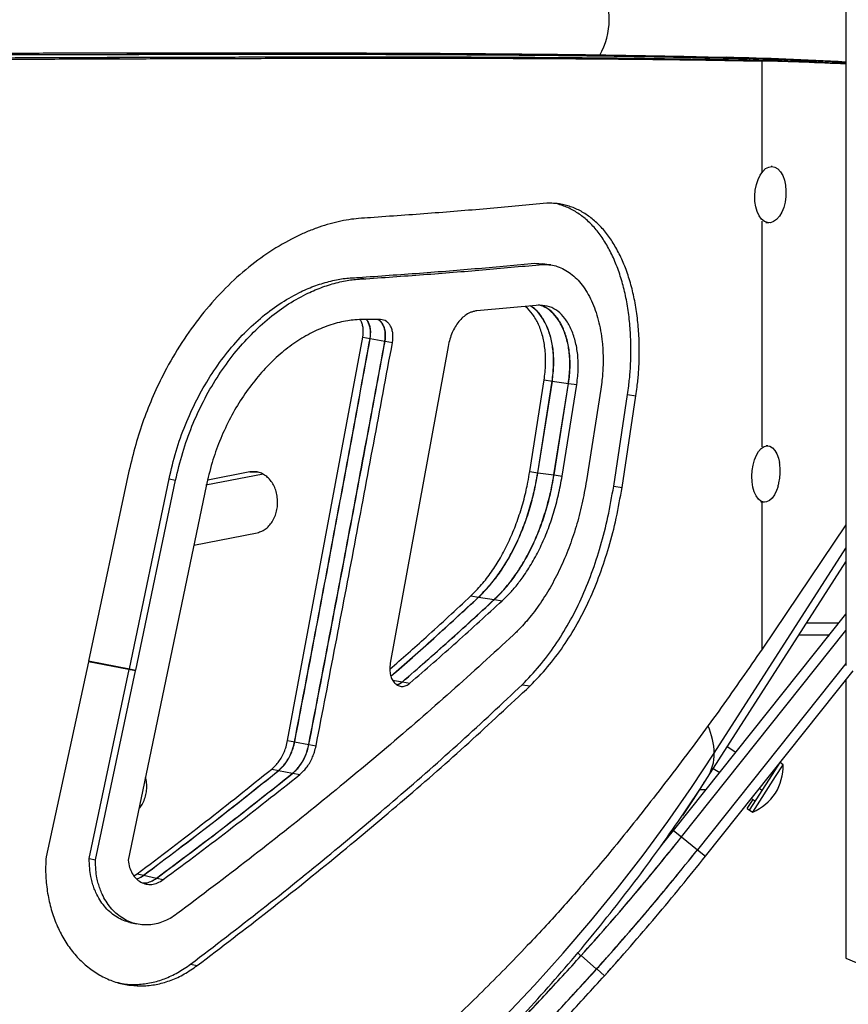
# Model space of a CAD drawing. Extents: x 1764 to 2220, y 2240 to 2634.
# Drawn here: x 2124 to 2134, y 2402 to 2414 of the extents above; entities that cross this region are included whole.
import ezdxf

# ---------------------------------------------------------------- set-up
doc = ezdxf.new("R2010")
doc.units = 0
doc.header["$LTSCALE"] = 0.125
doc.header["$MEASUREMENT"] = 0
doc.layers.add('CONTOUR', color=7, linetype='CONTINUOUS')

msp = doc.modelspace()

# ---------------------------------------------------------------- linework, layer by layer
at = {"layer": 'CONTOUR'}
for p, q in [((2134.09, 2422.37), (2134.09, 2406.622)), ((2132.633, 2414.037), (2132.742, 2414.025)), ((2132.742, 2414.025), (2132.742, 2414.025)), ((2132.742, 2414.025), (2132.958, 2414.002)), ((2132.958, 2414.003), (2133.067, 2413.992)), ((2133.067, 2412.638), (2133.067, 2413.992)), ((2134.084, 2413.978), (2134.09, 2413.978)), ((2134.084, 2413.978), (2134.09, 2413.978)), ((2133.192, 2412.706), (2133.18, 2412.707)), ((2133.067, 2409.291), (2133.067, 2412.04)), ((2133.115, 2412.022), (2133.146, 2412.02)), ((2130.296, 2411.528), (2130.393, 2411.513)), ((2130.296, 2411.528), (2130.392, 2411.52)), ((2128.148, 2411.354), (2128.237, 2411.338)), ((2130.359, 2411.017), (2129.588, 2410.947)), ((2128.416, 2410.842), (2128.216, 2410.842)), ((2127.282, 2405.711), (2128.2, 2410.625)), ((2128.2, 2410.625), (2128.29, 2410.609)), ((2128.288, 2410.609), (2128.469, 2410.577)), ((2128.471, 2410.578), (2128.561, 2410.562)), ((2129.238, 2410.514), (2128.533, 2406.65)), ((2130.235, 2408.988), (2130.411, 2410.104)), ((2130.331, 2408.974), (2130.508, 2410.089)), ((2130.333, 2408.974), (2130.51, 2410.09)), ((2130.411, 2410.104), (2130.51, 2410.09)), ((2130.508, 2410.089), (2130.706, 2410.062)), ((2130.528, 2408.946), (2130.706, 2410.062)), ((2130.531, 2408.946), (2130.709, 2410.062)), ((2130.629, 2408.932), (2130.808, 2410.048)), ((2130.709, 2410.062), (2130.808, 2410.048)), ((2131.101, 2409.993), (2130.926, 2408.877)), ((2131.258, 2408.808), (2131.427, 2409.925)), ((2131.36, 2408.794), (2131.529, 2409.912)), ((2131.427, 2409.925), (2131.529, 2409.912)), ((2133.137, 2409.301), (2133.118, 2409.303)), ((2125.347, 2408.991), (2124.854, 2406.678)), ((2126.82, 2408.983), (2126.307, 2408.884)), ((2126.82, 2408.983), (2126.917, 2408.983)), ((2130.235, 2408.988), (2130.333, 2408.974)), ((2130.331, 2408.974), (2130.528, 2408.946)), ((2125.353, 2406.584), (2125.836, 2408.899)), ((2125.431, 2406.566), (2125.915, 2408.882)), ((2125.836, 2408.899), (2125.915, 2408.882)), ((2126.982, 2408.956), (2126.283, 2408.823)), ((2130.531, 2408.946), (2130.629, 2408.932)), ((2126.288, 2408.81), (2125.339, 2404.25)), ((2131.258, 2408.808), (2131.36, 2408.794)), ((2133.053, 2408.618), (2133.093, 2408.615)), ((2133.067, 2406.823), (2133.067, 2408.617)), ((2134.09, 2408.34), (2133.067, 2406.823)), ((2126.139, 2408.092), (2126.91, 2408.242)), ((2132.484, 2405.553), (2134.09, 2408.055)), ((2132.402, 2405.259), (2134.09, 2407.888)), ((2129.516, 2407.471), (2129.611, 2407.456)), ((2129.609, 2407.456), (2129.8, 2407.427)), ((2129.803, 2407.427), (2129.898, 2407.413)), ((2131.988, 2404.611), (2134.09, 2407.251)), ((2132.086, 2404.533), (2134.09, 2407.051)), ((2133.611, 2407.142), (2134.003, 2407.142)), ((2133.517, 2406.996), (2133.886, 2406.996)), ((2133.884, 2406.996), (2133.871, 2406.977)), ((2124.852, 2406.668), (2124.336, 2404.292)), ((2125.429, 2406.557), (2124.852, 2406.668)), ((2124.854, 2406.681), (2125.353, 2406.584)), ((2124.854, 2406.678), (2125.431, 2406.566)), ((2124.863, 2404.271), (2125.351, 2406.574)), ((2125.353, 2406.584), (2125.431, 2406.566)), ((2134.09, 2406.649), (2132.281, 2404.378)), ((2124.939, 2404.253), (2125.429, 2406.557)), ((2132.379, 2404.3), (2134.178, 2406.56)), ((2134.09, 2406.448), (2134.09, 2403.058)), ((2128.562, 2406.444), (2128.681, 2406.424)), ((2128.683, 2406.425), (2128.774, 2406.409)), ((2130.143, 2406.389), (2130.24, 2406.375)), ((2127.282, 2405.711), (2127.369, 2405.694)), ((2127.367, 2405.694), (2127.54, 2405.661)), ((2127.542, 2405.662), (2127.629, 2405.645)), ((2132.746, 2405.564), (2132.641, 2405.632)), ((2132.472, 2405.369), (2132.551, 2405.318)), ((2133.193, 2405.294), (2133.287, 2405.44)), ((2133.233, 2405.269), (2133.326, 2405.414)), ((2133.326, 2405.414), (2133.287, 2405.44)), ((2127.088, 2405.361), (2127.174, 2405.344)), ((2127.172, 2405.344), (2127.343, 2405.311)), ((2127.346, 2405.311), (2127.431, 2405.294)), ((2132.23, 2404.992), (2132.402, 2405.259)), ((2132.915, 2404.861), (2133.193, 2405.294)), ((2132.954, 2404.836), (2133.233, 2405.269)), ((2133.205, 2405.337), (2133.216, 2405.33)), ((2132.307, 2405.112), (2132.386, 2405.112)), ((2133.035, 2405.124), (2133.069, 2405.102)), ((2132.103, 2404.794), (2132.23, 2404.992)), ((2132.887, 2404.879), (2132.958, 2404.989)), ((2132.938, 2405.002), (2132.986, 2404.971)), ((2132.096, 2404.799), (2132.103, 2404.794)), ((2132.887, 2404.879), (2132.915, 2404.861)), ((2132.915, 2404.861), (2132.954, 2404.836)), ((2131.831, 2404.421), (2131.988, 2404.611)), ((2131.988, 2404.611), (2132.086, 2404.533)), ((2132.086, 2404.533), (2132.281, 2404.378)), ((2132.281, 2404.378), (2132.379, 2404.3)), ((2124.863, 2404.271), (2124.939, 2404.253)), ((2125.408, 2404.061), (2125.448, 2404.085)), ((2125.448, 2404.085), (2125.527, 2404.067)), ((2125.525, 2404.067), (2125.683, 2404.031)), ((2125.686, 2404.032), (2125.765, 2404.014)), ((2130.819, 2403.119), (2130.858, 2403.083)), ((2130.862, 2403.088), (2131.048, 2402.92)), ((2126.099, 2402.983), (2126.18, 2402.966)), ((2134.09, 2403.058), (2134.215, 2403.004)), ((2131.053, 2402.925), (2131.146, 2402.842))]:
    msp.add_line(p, q, dxfattribs=at)
at = {"layer": 'CONTOUR', "flags": 128}
for points in [[(2133.261, 2412.677), (2133.292, 2412.642), (2133.319, 2412.596), (2133.339, 2412.541), (2133.353, 2412.478), (2133.359, 2412.411), (2133.357, 2412.341), (2133.348, 2412.273), (2133.331, 2412.208), (2133.308, 2412.15), (2133.279, 2412.1), (2133.245, 2412.061), (2133.208, 2412.034), (2133.17, 2412.021), (2133.132, 2412.022), (2133.095, 2412.036), (2133.061, 2412.065), (2133.032, 2412.105), (2133.008, 2412.156), (2132.991, 2412.215), (2132.981, 2412.281), (2132.979, 2412.349), (2132.985, 2412.419), (2132.998, 2412.486), (2133.018, 2412.548), (2133.045, 2412.602), (2133.076, 2412.647), (2133.111, 2412.68), (2133.149, 2412.7), (2133.187, 2412.706), (2133.225, 2412.698), (2133.261, 2412.677)], [(2130.49, 2411.506), (2130.441, 2411.513), (2130.392, 2411.52)], [(2132.957, 2409.067), (2132.974, 2409.13), (2132.998, 2409.187), (2133.025, 2409.233), (2133.057, 2409.269), (2133.091, 2409.292), (2133.126, 2409.301), (2133.16, 2409.297), (2133.193, 2409.278), (2133.222, 2409.246), (2133.247, 2409.203), (2133.267, 2409.149), (2133.279, 2409.097)], [(2133.262, 2408.807), (2133.244, 2408.757), (2133.219, 2408.705), (2133.189, 2408.664), (2133.156, 2408.634), (2133.121, 2408.618), (2133.087, 2408.616), (2133.053, 2408.628), (2133.022, 2408.653), (2132.994, 2408.691), (2132.972, 2408.739), (2132.955, 2408.797), (2132.945, 2408.861), (2132.942, 2408.93), (2132.946, 2408.999), (2132.957, 2409.067)], [(2123.73, 2397.639), (2124.237, 2397.929), (2124.735, 2398.227), (2125.224, 2398.532), (2125.703, 2398.845), (2126.172, 2399.164), (2126.632, 2399.491), (2127.082, 2399.825), (2127.521, 2400.166), (2127.95, 2400.513), (2128.368, 2400.867), (2128.775, 2401.227), (2129.171, 2401.593), (2129.556, 2401.965), (2129.929, 2402.343), (2130.291, 2402.727), (2130.641, 2403.116), (2130.979, 2403.51), (2131.304, 2403.909), (2131.618, 2404.313), (2131.919, 2404.722), (2132.208, 2405.136), (2132.484, 2405.553)], [(2125.359, 2403.491), (2125.398, 2403.483), (2125.436, 2403.474)]]:
    msp.add_lwpolyline(points, dxfattribs=at)
at = {"layer": 'CONTOUR'}
for centre, radius, start, end in [((2130.354, 2414.502), 0.849, 359.5517, 30.0938), ((2130.351, 2414.49), 0.852, 329.9184, 0.3796), ((2131.414, 2365.678), 48.375, 86.836, 88.556), ((2131.522, 2365.661), 48.379, 86.9583, 88.556), ((2131.521, 2365.661), 48.379, 86.9561, 88.5537), ((2131.739, 2365.619), 48.399, 87.216, 88.5562), ((2131.847, 2365.603), 48.404, 87.3445, 88.5562), ((2131.633, 2405.535), 0.851, 1.2318, 24.3119), ((2131.948, 2405.544), 0.536, 327.8567, 1.01), ((2132.626, 2405.416), 0.7, 330.021, 359.8894), ((2132.662, 2405.472), 0.7, 294.7104, 324.5789)]:
    msp.add_arc(centre, radius, start, end, dxfattribs=at)
for points, knots in [([(2106.093, 2414.121), (2106.227, 2414.119), (2106.484, 2414.117), (2106.854, 2414.113), (2107.192, 2414.111), (2107.499, 2414.109), (2107.773, 2414.107), (2108.035, 2414.106), (2108.308, 2414.104), (2108.718, 2414.101), (2109.263, 2414.098), (2109.928, 2414.094), (2110.765, 2414.09), (2111.764, 2414.086), (2112.921, 2414.082), (2114.058, 2414.08), (2115.173, 2414.078), (2116.265, 2414.078), (2117.343, 2414.078), (2118.404, 2414.079), (2119.448, 2414.08), (2120.473, 2414.082), (2121.435, 2414.084), (2122.336, 2414.086), (2123.178, 2414.088), (2124.002, 2414.089), (2124.805, 2414.091), (2125.589, 2414.092), (2126.351, 2414.092), (2127.091, 2414.092), (2127.836, 2414.091), (2128.586, 2414.089), (2129.335, 2414.085), (2130.057, 2414.079), (2130.751, 2414.072), (2131.413, 2414.063), (2132.046, 2414.051), (2132.437, 2414.042), (2132.633, 2414.037)], [0, 0, 0, 0, 0.012455, 0.023922, 0.034402, 0.043894, 0.0524, 0.059917, 0.068328, 0.077815, 0.098185, 0.119219, 0.140035, 0.176742, 0.213395, 0.249996, 0.285708, 0.321419, 0.35713, 0.392841, 0.428553, 0.464269, 0.499988, 0.531241, 0.562491, 0.593739, 0.624988, 0.656236, 0.687486, 0.718738, 0.749992, 0.785007, 0.820253, 0.855732, 0.891445, 0.927393, 0.963578, 1, 1, 1, 1]), ([(2106.093, 2414.098), (2106.228, 2414.097), (2106.486, 2414.094), (2106.857, 2414.091), (2107.197, 2414.088), (2107.504, 2414.086), (2107.779, 2414.085), (2108.043, 2414.083), (2108.317, 2414.081), (2108.729, 2414.079), (2109.276, 2414.075), (2109.944, 2414.071), (2110.784, 2414.067), (2111.787, 2414.064), (2112.949, 2414.06), (2114.09, 2414.058), (2115.21, 2414.057), (2116.307, 2414.056), (2117.389, 2414.057), (2118.455, 2414.058), (2119.503, 2414.06), (2120.531, 2414.062), (2121.497, 2414.064), (2122.402, 2414.066), (2123.248, 2414.069), (2124.075, 2414.071), (2124.882, 2414.073), (2125.668, 2414.074), (2126.433, 2414.075), (2127.176, 2414.076), (2127.925, 2414.075), (2128.678, 2414.074), (2129.43, 2414.07), (2130.155, 2414.065), (2130.851, 2414.059), (2131.516, 2414.05), (2132.151, 2414.039), (2132.544, 2414.03), (2132.742, 2414.025)], [0, 0, 0, 0, 0.012455, 0.023923, 0.034403, 0.043896, 0.052402, 0.05992, 0.06833, 0.077818, 0.098189, 0.119224, 0.140041, 0.176749, 0.213404, 0.250005, 0.285719, 0.321431, 0.357142, 0.392854, 0.428567, 0.464283, 0.500003, 0.531256, 0.562506, 0.593755, 0.625003, 0.656251, 0.6875, 0.718751, 0.750005, 0.785018, 0.820263, 0.855741, 0.891452, 0.927398, 0.96358, 1, 1, 1, 1]), ([(2106.093, 2414.098), (2106.228, 2414.097), (2106.486, 2414.094), (2106.857, 2414.091), (2107.197, 2414.088), (2107.504, 2414.086), (2107.779, 2414.085), (2108.043, 2414.083), (2108.317, 2414.081), (2108.729, 2414.079), (2109.276, 2414.075), (2109.943, 2414.071), (2110.784, 2414.067), (2111.786, 2414.064), (2112.948, 2414.06), (2114.09, 2414.058), (2115.209, 2414.057), (2116.306, 2414.056), (2117.388, 2414.057), (2118.454, 2414.058), (2119.502, 2414.06), (2120.531, 2414.062), (2121.497, 2414.064), (2122.401, 2414.066), (2123.247, 2414.069), (2124.074, 2414.071), (2124.881, 2414.072), (2125.668, 2414.074), (2126.433, 2414.075), (2127.176, 2414.075), (2127.925, 2414.075), (2128.677, 2414.073), (2129.43, 2414.07), (2130.155, 2414.065), (2130.851, 2414.058), (2131.516, 2414.049), (2132.151, 2414.038), (2132.544, 2414.029), (2132.742, 2414.025)], [0, 0, 0, 0, 0.012454, 0.023921, 0.034401, 0.043893, 0.052397, 0.059915, 0.068325, 0.077812, 0.098181, 0.119215, 0.140029, 0.176735, 0.213387, 0.249986, 0.285699, 0.321409, 0.357119, 0.392829, 0.428541, 0.464255, 0.499974, 0.531227, 0.562478, 0.593727, 0.624975, 0.656224, 0.687474, 0.718726, 0.74998, 0.784992, 0.820238, 0.855717, 0.891432, 0.927384, 0.963572, 1, 1, 1, 1]), ([(2106.093, 2414.053), (2106.229, 2414.051), (2106.489, 2414.048), (2106.864, 2414.045), (2107.206, 2414.043), (2107.516, 2414.041), (2107.793, 2414.039), (2108.059, 2414.038), (2108.335, 2414.036), (2108.75, 2414.033), (2109.302, 2414.03), (2109.974, 2414.026), (2110.822, 2414.023), (2111.832, 2414.019), (2113.004, 2414.016), (2114.154, 2414.014), (2115.283, 2414.013), (2116.389, 2414.013), (2117.479, 2414.015), (2118.554, 2414.016), (2119.61, 2414.019), (2120.647, 2414.022), (2121.621, 2414.025), (2122.534, 2414.028), (2123.386, 2414.031), (2124.22, 2414.034), (2125.033, 2414.037), (2125.826, 2414.039), (2126.598, 2414.041), (2127.347, 2414.042), (2128.102, 2414.043), (2128.86, 2414.043), (2129.619, 2414.041), (2130.35, 2414.037), (2131.052, 2414.032), (2131.723, 2414.024), (2132.363, 2414.015), (2132.759, 2414.007), (2132.958, 2414.003)], [0, 0, 0, 0, 0.012455, 0.023923, 0.034402, 0.043895, 0.0524, 0.059917, 0.068328, 0.077815, 0.098185, 0.11922, 0.140035, 0.176743, 0.213396, 0.249996, 0.28571, 0.321422, 0.357132, 0.392843, 0.428555, 0.46427, 0.499989, 0.531243, 0.562494, 0.593743, 0.624992, 0.65624, 0.687489, 0.71874, 0.749993, 0.78501, 0.820258, 0.855738, 0.891451, 0.927399, 0.963581, 1, 1, 1, 1]), ([(2106.093, 2414.053), (2106.229, 2414.051), (2106.489, 2414.048), (2106.864, 2414.045), (2107.206, 2414.043), (2107.516, 2414.041), (2107.793, 2414.039), (2108.059, 2414.038), (2108.335, 2414.036), (2108.75, 2414.033), (2109.302, 2414.03), (2109.975, 2414.026), (2110.822, 2414.023), (2111.833, 2414.019), (2113.004, 2414.016), (2114.155, 2414.014), (2115.283, 2414.013), (2116.389, 2414.013), (2117.48, 2414.014), (2118.554, 2414.016), (2119.611, 2414.019), (2120.648, 2414.021), (2121.622, 2414.025), (2122.534, 2414.028), (2123.387, 2414.031), (2124.22, 2414.034), (2125.034, 2414.036), (2125.827, 2414.039), (2126.598, 2414.041), (2127.347, 2414.042), (2128.102, 2414.043), (2128.861, 2414.042), (2129.619, 2414.04), (2130.35, 2414.036), (2131.052, 2414.031), (2131.722, 2414.024), (2132.363, 2414.014), (2132.759, 2414.006), (2132.958, 2414.002)], [0, 0, 0, 0, 0.012455, 0.023923, 0.034403, 0.043896, 0.052402, 0.05992, 0.06833, 0.077818, 0.098189, 0.119224, 0.140041, 0.176749, 0.213404, 0.250005, 0.28572, 0.321432, 0.357144, 0.392855, 0.428568, 0.464284, 0.500003, 0.531257, 0.562508, 0.593757, 0.625005, 0.656253, 0.687502, 0.718752, 0.750005, 0.785016, 0.820258, 0.855735, 0.891446, 0.927393, 0.963578, 1, 1, 1, 1]), ([(2106.093, 2414.03), (2106.229, 2414.028), (2106.491, 2414.026), (2106.867, 2414.022), (2107.21, 2414.02), (2107.521, 2414.018), (2107.8, 2414.016), (2108.066, 2414.015), (2108.344, 2414.013), (2108.761, 2414.011), (2109.315, 2414.007), (2109.99, 2414.004), (2110.841, 2414), (2111.856, 2413.996), (2113.032, 2413.994), (2114.187, 2413.992), (2115.32, 2413.992), (2116.43, 2413.992), (2117.525, 2413.993), (2118.604, 2413.995), (2119.665, 2413.998), (2120.706, 2414.002), (2121.684, 2414.005), (2122.6, 2414.009), (2123.456, 2414.012), (2124.293, 2414.016), (2125.11, 2414.019), (2125.906, 2414.022), (2126.68, 2414.024), (2127.433, 2414.026), (2128.191, 2414.027), (2128.952, 2414.027), (2129.714, 2414.026), (2130.448, 2414.023), (2131.153, 2414.018), (2131.826, 2414.012), (2132.469, 2414.003), (2132.867, 2413.995), (2133.067, 2413.992)], [0, 0, 0, 0, 0.012456, 0.023923, 0.034404, 0.043897, 0.052402, 0.05992, 0.06833, 0.077818, 0.098189, 0.119224, 0.140041, 0.17675, 0.213404, 0.250005, 0.28572, 0.321433, 0.357144, 0.392856, 0.428569, 0.464284, 0.500003, 0.531257, 0.562508, 0.593758, 0.625006, 0.656254, 0.687503, 0.718753, 0.750005, 0.785022, 0.820268, 0.855747, 0.891458, 0.927403, 0.963584, 1, 1, 1, 1]), ([(2131.529, 2409.912), (2131.534, 2409.947), (2131.543, 2410.011), (2131.553, 2410.101), (2131.561, 2410.186), (2131.566, 2410.272), (2131.571, 2410.408), (2131.571, 2410.588), (2131.555, 2410.807), (2131.526, 2411.018), (2131.484, 2411.219), (2131.427, 2411.407), (2131.358, 2411.581), (2131.276, 2411.739), (2131.184, 2411.878), (2131.081, 2411.997), (2130.967, 2412.095), (2130.846, 2412.172), (2130.738, 2412.217), (2130.649, 2412.241), (2130.585, 2412.253), (2130.516, 2412.258), (2130.469, 2412.258), (2130.442, 2412.258)], [0, 0, 0, 0, 0.029588, 0.053054, 0.074614, 0.099417, 0.125027, 0.187483, 0.250004, 0.3128, 0.374908, 0.437063, 0.500002, 0.562773, 0.624881, 0.687049, 0.75, 0.812506, 0.87498, 0.906592, 0.937503, 0.964477, 1, 1, 1, 1]), ([(2131.427, 2409.925), (2131.432, 2409.96), (2131.44, 2410.024), (2131.451, 2410.114), (2131.459, 2410.199), (2131.464, 2410.285), (2131.469, 2410.421), (2131.468, 2410.601), (2131.453, 2410.82), (2131.424, 2411.032), (2131.382, 2411.232), (2131.325, 2411.42), (2131.256, 2411.594), (2131.175, 2411.753), (2131.083, 2411.892), (2130.98, 2412.011), (2130.868, 2412.109), (2130.746, 2412.186), (2130.639, 2412.23), (2130.571, 2412.25), (2130.546, 2412.255), (2130.543, 2412.255)], [0, 0, 0, 0, 0.032564, 0.058392, 0.082122, 0.109424, 0.137616, 0.206368, 0.275188, 0.344301, 0.41264, 0.481011, 0.55022, 0.619216, 0.687454, 0.75573, 0.824836, 0.893427, 0.961962, 0.996633, 1, 1, 1, 1]), ([(2128.291, 2412.082), (2128.242, 2412.079), (2128.156, 2412.074), (2128.025, 2412.059), (2127.898, 2412.034), (2127.766, 2411.999), (2127.633, 2411.956), (2127.501, 2411.904), (2127.31, 2411.815), (2127.064, 2411.674), (2126.769, 2411.455), (2126.488, 2411.194), (2126.226, 2410.896), (2125.987, 2410.564), (2125.794, 2410.233), (2125.641, 2409.915), (2125.523, 2409.62), (2125.424, 2409.312), (2125.373, 2409.1), (2125.347, 2408.991)], [0, 0, 0, 0, 0.040252, 0.071439, 0.107144, 0.142894, 0.178629, 0.214297, 0.24999, 0.33358, 0.416667, 0.500036, 0.58363, 0.666558, 0.750009, 0.812496, 0.87387, 0.935397, 1, 1, 1, 1]), ([(2130.393, 2411.513), (2130.426, 2411.512), (2130.486, 2411.51), (2130.573, 2411.489), (2130.655, 2411.454), (2130.734, 2411.403), (2130.808, 2411.34), (2130.875, 2411.262), (2130.935, 2411.172), (2130.989, 2411.069), (2131.034, 2410.957), (2131.071, 2410.835), (2131.1, 2410.706), (2131.117, 2410.585), (2131.126, 2410.476), (2131.129, 2410.38), (2131.129, 2410.283), (2131.124, 2410.191), (2131.115, 2410.094), (2131.106, 2410.03), (2131.101, 2409.993)], [0, 0, 0, 0, 0.067641, 0.125195, 0.187716, 0.250489, 0.313014, 0.374959, 0.437043, 0.499982, 0.562759, 0.624961, 0.687313, 0.749981, 0.791552, 0.833205, 0.875681, 0.917169, 0.952744, 1, 1, 1, 1]), ([(2125.836, 2408.899), (2125.863, 2409.012), (2125.916, 2409.236), (2126.031, 2409.559), (2126.171, 2409.865), (2126.335, 2410.152), (2126.522, 2410.416), (2126.727, 2410.653), (2126.947, 2410.86), (2127.179, 2411.034), (2127.369, 2411.144), (2127.51, 2411.21), (2127.602, 2411.247), (2127.694, 2411.279), (2127.786, 2411.305), (2127.875, 2411.325), (2127.961, 2411.34), (2128.051, 2411.349), (2128.114, 2411.352), (2128.148, 2411.354)], [0, 0, 0, 0, 0.08466, 0.167733, 0.250383, 0.333919, 0.416889, 0.500486, 0.583825, 0.666846, 0.750369, 0.781572, 0.812734, 0.843916, 0.87545, 0.906703, 0.935373, 0.963818, 1, 1, 1, 1]), ([(2125.915, 2408.882), (2125.942, 2408.995), (2125.996, 2409.219), (2126.111, 2409.541), (2126.252, 2409.848), (2126.417, 2410.135), (2126.604, 2410.399), (2126.81, 2410.636), (2127.031, 2410.843), (2127.264, 2411.017), (2127.455, 2411.127), (2127.597, 2411.193), (2127.688, 2411.23), (2127.781, 2411.262), (2127.873, 2411.289), (2127.963, 2411.309), (2128.049, 2411.324), (2128.14, 2411.333), (2128.202, 2411.336), (2128.237, 2411.338)], [0, 0, 0, 0, 0.08448, 0.167404, 0.249939, 0.333397, 0.416329, 0.499927, 0.583304, 0.666394, 0.750013, 0.781257, 0.812461, 0.843687, 0.875267, 0.906567, 0.935278, 0.963765, 1, 1, 1, 1]), ([(2130.709, 2410.062), (2130.713, 2410.096), (2130.721, 2410.159), (2130.727, 2410.252), (2130.727, 2410.339), (2130.718, 2410.456), (2130.693, 2410.598), (2130.64, 2410.746), (2130.569, 2410.87), (2130.481, 2410.96), (2130.402, 2411.008), (2130.352, 2411.015), (2130.339, 2411.017)], [0, 0, 0, 0, 0.076663, 0.140688, 0.206257, 0.274698, 0.411472, 0.548384, 0.684936, 0.817526, 0.952352, 1, 1, 1, 1]), ([(2130.706, 2410.062), (2130.714, 2410.126), (2130.728, 2410.25), (2130.721, 2410.432), (2130.691, 2410.598), (2130.638, 2410.745), (2130.566, 2410.869), (2130.486, 2410.95), (2130.413, 2410.997), (2130.37, 2411.01), (2130.351, 2411.016)], [0, 0, 0, 0, 0.145575, 0.28288, 0.418061, 0.557547, 0.696747, 0.835913, 0.928868, 1, 1, 1, 1]), ([(2130.808, 2410.048), (2130.812, 2410.083), (2130.82, 2410.145), (2130.827, 2410.238), (2130.826, 2410.325), (2130.818, 2410.443), (2130.792, 2410.584), (2130.739, 2410.733), (2130.668, 2410.856), (2130.579, 2410.947), (2130.475, 2411.004), (2130.398, 2411.012), (2130.359, 2411.017)], [0, 0, 0, 0, 0.069893, 0.128257, 0.188027, 0.250418, 0.37513, 0.500042, 0.624719, 0.745882, 0.869183, 1, 1, 1, 1]), ([(2129.588, 2410.947), (2129.574, 2410.945), (2129.547, 2410.939), (2129.509, 2410.927), (2129.466, 2410.905), (2129.419, 2410.87), (2129.369, 2410.817), (2129.325, 2410.754), (2129.288, 2410.682), (2129.258, 2410.601), (2129.245, 2410.544), (2129.238, 2410.514)], [0, 0, 0, 0, 0.093837, 0.176909, 0.249996, 0.375828, 0.50014, 0.625182, 0.745849, 0.866755, 1, 1, 1, 1]), ([(2130.411, 2410.104), (2130.418, 2410.167), (2130.432, 2410.292), (2130.425, 2410.473), (2130.396, 2410.639), (2130.344, 2410.786), (2130.272, 2410.909), (2130.213, 2410.977), (2130.178, 2410.999), (2130.177, 2411)], [0, 0, 0, 0, 0.172949, 0.33614, 0.496668, 0.661973, 0.827123, 0.991921, 1, 1, 1, 1]), ([(2130.508, 2410.089), (2130.515, 2410.153), (2130.529, 2410.278), (2130.523, 2410.459), (2130.493, 2410.626), (2130.44, 2410.773), (2130.368, 2410.896), (2130.299, 2410.972), (2130.253, 2410.999), (2130.241, 2411.006)], [0, 0, 0, 0, 0.164497, 0.319671, 0.47236, 0.629725, 0.786528, 0.943028, 1, 1, 1, 1]), ([(2130.51, 2410.09), (2130.517, 2410.154), (2130.531, 2410.278), (2130.525, 2410.459), (2130.495, 2410.625), (2130.443, 2410.772), (2130.371, 2410.896), (2130.301, 2410.972), (2130.255, 2410.999), (2130.243, 2411.006)], [0, 0, 0, 0, 0.1641806, 0.3190868, 0.4715077, 0.6285554, 0.7855758, 0.9423951, 1, 1, 1, 1]), ([(2128.216, 2410.842), (2128.178, 2410.841), (2128.111, 2410.839), (2128.01, 2410.827), (2127.913, 2410.807), (2127.81, 2410.778), (2127.708, 2410.741), (2127.572, 2410.681), (2127.406, 2410.586), (2127.212, 2410.443), (2127.029, 2410.271), (2126.858, 2410.074), (2126.702, 2409.855), (2126.565, 2409.615), (2126.45, 2409.361), (2126.355, 2409.092), (2126.311, 2408.906), (2126.288, 2408.81)], [0, 0, 0, 0, 0.046938, 0.082976, 0.124519, 0.166746, 0.208375, 0.250006, 0.333586, 0.41667, 0.500056, 0.583819, 0.666648, 0.749761, 0.833393, 0.913967, 1, 1, 1, 1]), ([(2128.2, 2410.625), (2128.203, 2410.662), (2128.208, 2410.715), (2128.195, 2410.78), (2128.181, 2410.816), (2128.169, 2410.834), (2128.165, 2410.84)], [0, 0, 0, 0, 0.457356, 0.669514, 0.88236, 1, 1, 1, 1]), ([(2128.288, 2410.609), (2128.292, 2410.646), (2128.296, 2410.699), (2128.283, 2410.765), (2128.266, 2410.806), (2128.251, 2410.832), (2128.241, 2410.842), (2128.24, 2410.842)], [0, 0, 0, 0, 0.409064, 0.59888, 0.789488, 0.985871, 1, 1, 1, 1]), ([(2128.29, 2410.609), (2128.294, 2410.646), (2128.298, 2410.7), (2128.285, 2410.765), (2128.268, 2410.806), (2128.253, 2410.832), (2128.243, 2410.842), (2128.242, 2410.842)], [0, 0, 0, 0, 0.409104, 0.598931, 0.789486, 0.986508, 1, 1, 1, 1]), ([(2128.469, 2410.577), (2128.472, 2410.614), (2128.477, 2410.668), (2128.463, 2410.733), (2128.447, 2410.775), (2128.423, 2410.809), (2128.398, 2410.836), (2128.379, 2410.841), (2128.371, 2410.842)], [0, 0, 0, 0, 0.311889, 0.456693, 0.602275, 0.752502, 0.897983, 1, 1, 1, 1]), ([(2128.471, 2410.578), (2128.475, 2410.614), (2128.48, 2410.668), (2128.466, 2410.733), (2128.449, 2410.775), (2128.426, 2410.809), (2128.401, 2410.835), (2128.381, 2410.84), (2128.372, 2410.842)], [0, 0, 0, 0, 0.306932, 0.45214, 0.602149, 0.74682, 0.891003, 1, 1, 1, 1]), ([(2128.561, 2410.562), (2128.565, 2410.598), (2128.57, 2410.652), (2128.556, 2410.717), (2128.539, 2410.759), (2128.516, 2410.794), (2128.477, 2410.83), (2128.441, 2410.837), (2128.416, 2410.842)], [0, 0, 0, 0, 0.25496, 0.375616, 0.500332, 0.620705, 0.740775, 1, 1, 1, 1]), ([(2133.261, 2408.809), (2133.265, 2408.822), (2133.277, 2408.861), (2133.287, 2408.93), (2133.289, 2409.012), (2133.285, 2409.07), (2133.279, 2409.097), (2133.279, 2409.097)], [0, 0, 0, 0, 0.143344, 0.416284, 0.711982, 0.997562, 1, 1, 1, 1]), ([(2126.91, 2408.242), (2126.93, 2408.248), (2126.968, 2408.259), (2127.021, 2408.291), (2127.066, 2408.335), (2127.104, 2408.39), (2127.134, 2408.454), (2127.154, 2408.523), (2127.162, 2408.597), (2127.157, 2408.671), (2127.144, 2408.744), (2127.119, 2408.81), (2127.084, 2408.869), (2127.04, 2408.918), (2126.99, 2408.955), (2126.937, 2408.979), (2126.88, 2408.988), (2126.841, 2408.985), (2126.82, 2408.983)], [0, 0, 0, 0, 0.064654, 0.12613, 0.186787, 0.249073, 0.313259, 0.374924, 0.436619, 0.500889, 0.565062, 0.626601, 0.688047, 0.751951, 0.81392, 0.873935, 0.932578, 1, 1, 1, 1]), ([(2129.516, 2407.471), (2129.56, 2407.516), (2129.648, 2407.604), (2129.769, 2407.762), (2129.879, 2407.935), (2129.977, 2408.124), (2130.063, 2408.326), (2130.123, 2408.504), (2130.165, 2408.651), (2130.191, 2408.756), (2130.214, 2408.869), (2130.227, 2408.945), (2130.235, 2408.988)], [0, 0, 0, 0, 0.1263187, 0.2506909, 0.3746016, 0.4995527, 0.6246303, 0.7496425, 0.8133875, 0.8748282, 0.9279532, 1, 1, 1, 1]), ([(2129.609, 2407.456), (2129.654, 2407.501), (2129.742, 2407.589), (2129.863, 2407.746), (2129.973, 2407.919), (2130.072, 2408.108), (2130.158, 2408.31), (2130.219, 2408.489), (2130.261, 2408.635), (2130.287, 2408.741), (2130.31, 2408.854), (2130.324, 2408.93), (2130.331, 2408.974)], [0, 0, 0, 0, 0.126291, 0.250592, 0.37438, 0.499147, 0.624309, 0.74935, 0.813155, 0.874663, 0.927874, 1, 1, 1, 1]), ([(2129.611, 2407.456), (2129.656, 2407.501), (2129.744, 2407.59), (2129.865, 2407.747), (2129.976, 2407.92), (2130.074, 2408.109), (2130.161, 2408.312), (2130.221, 2408.49), (2130.263, 2408.637), (2130.289, 2408.742), (2130.312, 2408.855), (2130.326, 2408.931), (2130.333, 2408.974)], [0, 0, 0, 0, 0.126501, 0.251003, 0.37499, 0.499963, 0.625008, 0.749936, 0.813621, 0.874994, 0.928051, 1, 1, 1, 1]), ([(2129.8, 2407.427), (2129.845, 2407.471), (2129.934, 2407.56), (2130.056, 2407.717), (2130.167, 2407.89), (2130.267, 2408.079), (2130.354, 2408.282), (2130.415, 2408.461), (2130.457, 2408.607), (2130.484, 2408.713), (2130.507, 2408.826), (2130.521, 2408.902), (2130.528, 2408.946)], [0, 0, 0, 0, 0.126652, 0.251213, 0.375153, 0.499963, 0.625062, 0.749936, 0.813621, 0.874994, 0.92807, 1, 1, 1, 1]), ([(2129.803, 2407.427), (2129.824, 2407.448), (2129.861, 2407.485), (2129.913, 2407.539), (2129.961, 2407.594), (2130.008, 2407.653), (2130.079, 2407.75), (2130.169, 2407.89), (2130.269, 2408.079), (2130.356, 2408.281), (2130.429, 2408.494), (2130.489, 2408.716), (2130.517, 2408.869), (2130.531, 2408.946)], [0, 0, 0, 0, 0.058997, 0.105899, 0.149088, 0.198672, 0.249763, 0.374647, 0.499635, 0.624704, 0.748785, 0.873387, 1, 1, 1, 1]), ([(2129.898, 2407.413), (2129.919, 2407.433), (2129.957, 2407.471), (2130.01, 2407.525), (2130.057, 2407.579), (2130.104, 2407.639), (2130.176, 2407.736), (2130.266, 2407.875), (2130.366, 2408.065), (2130.454, 2408.267), (2130.527, 2408.48), (2130.587, 2408.702), (2130.615, 2408.855), (2130.629, 2408.932)], [0, 0, 0, 0, 0.059085, 0.106053, 0.149295, 0.198933, 0.250071, 0.375031, 0.500042, 0.62508, 0.749079, 0.873553, 1, 1, 1, 1]), ([(2130.926, 2408.877), (2130.909, 2408.781), (2130.875, 2408.591), (2130.802, 2408.316), (2130.713, 2408.053), (2130.607, 2407.803), (2130.485, 2407.569), (2130.371, 2407.39), (2130.273, 2407.258), (2130.201, 2407.168), (2130.122, 2407.082), (2130.067, 2407.028), (2130.036, 2406.997)], [0, 0, 0, 0, 0.12702, 0.251697, 0.375502, 0.499935, 0.625039, 0.749927, 0.813013, 0.874984, 0.928815, 1, 1, 1, 1]), ([(2130.143, 2406.389), (2130.214, 2406.464), (2130.355, 2406.611), (2130.545, 2406.865), (2130.715, 2407.138), (2130.864, 2407.432), (2130.993, 2407.747), (2131.102, 2408.082), (2131.193, 2408.437), (2131.236, 2408.683), (2131.258, 2408.808)], [0, 0, 0, 0, 0.130771, 0.257082, 0.380256, 0.50172, 0.622959, 0.745468, 0.870696, 1, 1, 1, 1]), ([(2130.24, 2406.375), (2130.312, 2406.45), (2130.453, 2406.597), (2130.644, 2406.851), (2130.814, 2407.124), (2130.964, 2407.418), (2131.093, 2407.733), (2131.203, 2408.068), (2131.294, 2408.423), (2131.338, 2408.669), (2131.36, 2408.794)], [0, 0, 0, 0, 0.130952, 0.257392, 0.380643, 0.502129, 0.623336, 0.745763, 0.870864, 1, 1, 1, 1]), ([(2128.529, 2406.577), (2128.677, 2406.708), (2129.014, 2407.005), (2129.336, 2407.304), (2129.516, 2407.471)], [0, 0, 0, 0, 0.440777, 1, 1, 1, 1]), ([(2128.541, 2406.493), (2128.716, 2406.647), (2129.08, 2406.966), (2129.428, 2407.289), (2129.609, 2407.456)], [0, 0, 0, 0, 0.480395, 1, 1, 1, 1]), ([(2128.542, 2406.492), (2128.717, 2406.646), (2129.082, 2406.966), (2129.43, 2407.289), (2129.611, 2407.456)], [0, 0, 0, 0, 0.481163, 1, 1, 1, 1]), ([(2128.533, 2406.65), (2128.531, 2406.624), (2128.526, 2406.575), (2128.534, 2406.506), (2128.555, 2406.448), (2128.589, 2406.405), (2128.631, 2406.375), (2128.679, 2406.366), (2128.728, 2406.375), (2128.759, 2406.398), (2128.774, 2406.409)], [0, 0, 0, 0, 0.136388, 0.258711, 0.376342, 0.499729, 0.624662, 0.749892, 0.874446, 1, 1, 1, 1]), ([(2128.613, 2406.391), (2128.619, 2406.392), (2128.642, 2406.396), (2128.664, 2406.412), (2128.681, 2406.424)], [0, 0, 0, 0, 0.233442, 1, 1, 1, 1]), ([(2128.614, 2406.39), (2128.622, 2406.392), (2128.646, 2406.395), (2128.668, 2406.413), (2128.683, 2406.425)], [0, 0, 0, 0, 0.314069, 1, 1, 1, 1]), ([(2127.088, 2405.361), (2127.105, 2405.376), (2127.135, 2405.403), (2127.177, 2405.454), (2127.212, 2405.51), (2127.242, 2405.571), (2127.266, 2405.638), (2127.276, 2405.685), (2127.282, 2405.711)], [0, 0, 0, 0, 0.182134, 0.331123, 0.499567, 0.668655, 0.815905, 1, 1, 1, 1]), ([(2127.172, 2405.344), (2127.189, 2405.359), (2127.219, 2405.386), (2127.261, 2405.437), (2127.296, 2405.493), (2127.326, 2405.554), (2127.35, 2405.622), (2127.361, 2405.668), (2127.367, 2405.694)], [0, 0, 0, 0, 0.181938, 0.330805, 0.499162, 0.668346, 0.815709, 1, 1, 1, 1]), ([(2127.174, 2405.344), (2127.191, 2405.359), (2127.221, 2405.387), (2127.263, 2405.438), (2127.298, 2405.494), (2127.328, 2405.555), (2127.352, 2405.622), (2127.363, 2405.668), (2127.369, 2405.694)], [0, 0, 0, 0, 0.182378, 0.331492, 0.499976, 0.66901, 0.816133, 1, 1, 1, 1]), ([(2127.343, 2405.311), (2127.36, 2405.326), (2127.391, 2405.353), (2127.433, 2405.404), (2127.468, 2405.46), (2127.499, 2405.521), (2127.523, 2405.589), (2127.534, 2405.635), (2127.54, 2405.661)], [0, 0, 0, 0, 0.1824221, 0.3315371, 0.4999763, 0.6690542, 0.8161652, 1, 1, 1, 1]), ([(2127.346, 2405.311), (2127.363, 2405.326), (2127.393, 2405.354), (2127.435, 2405.404), (2127.471, 2405.46), (2127.501, 2405.521), (2127.525, 2405.589), (2127.536, 2405.636), (2127.542, 2405.662)], [0, 0, 0, 0, 0.183644, 0.330655, 0.499619, 0.668174, 0.817416, 1, 1, 1, 1]), ([(2127.431, 2405.294), (2127.448, 2405.31), (2127.479, 2405.337), (2127.521, 2405.388), (2127.557, 2405.444), (2127.587, 2405.505), (2127.612, 2405.573), (2127.623, 2405.619), (2127.629, 2405.645)], [0, 0, 0, 0, 0.183886, 0.33102, 0.500025, 0.668527, 0.817643, 1, 1, 1, 1]), ([(2104.996, 2392.683), (2105.104, 2392.684), (2105.417, 2392.684), (2105.934, 2392.692), (2106.547, 2392.71), (2107.16, 2392.737), (2107.771, 2392.773), (2108.382, 2392.818), (2108.991, 2392.872), (2109.598, 2392.934), (2110.203, 2393.006), (2110.807, 2393.086), (2111.408, 2393.175), (2112.006, 2393.272), (2112.602, 2393.379), (2113.194, 2393.494), (2113.783, 2393.617), (2114.369, 2393.749), (2114.951, 2393.89), (2115.528, 2394.039), (2116.102, 2394.197), (2116.67, 2394.363), (2117.235, 2394.537), (2117.794, 2394.719), (2118.347, 2394.91), (2118.896, 2395.108), (2119.439, 2395.315), (2119.975, 2395.53), (2120.506, 2395.752), (2121.03, 2395.982), (2121.548, 2396.22), (2122.059, 2396.465), (2122.563, 2396.718), (2123.06, 2396.978), (2123.549, 2397.246), (2124.031, 2397.521), (2124.505, 2397.803), (2124.971, 2398.091), (2125.428, 2398.387), (2125.878, 2398.689), (2126.318, 2398.998), (2126.75, 2399.313), (2127.172, 2399.635), (2127.586, 2399.963), (2127.99, 2400.297), (2128.385, 2400.637), (2128.77, 2400.983), (2129.145, 2401.334), (2129.51, 2401.691), (2129.864, 2402.053), (2130.209, 2402.421), (2130.543, 2402.793), (2130.866, 2403.171), (2131.178, 2403.553), (2131.48, 2403.939), (2131.77, 2404.33), (2132.049, 2404.726), (2132.258, 2405.036), (2132.373, 2405.214), (2132.402, 2405.259)], [0, 0, 0, 0, 0.009491, 0.027395, 0.0453, 0.063205, 0.08111, 0.099016, 0.116921, 0.134828, 0.152735, 0.170643, 0.188551, 0.20646, 0.22437, 0.242281, 0.260193, 0.278106, 0.29602, 0.313935, 0.33185, 0.349767, 0.367686, 0.385605, 0.403525, 0.421446, 0.439368, 0.457291, 0.475215, 0.493139, 0.511064, 0.52899, 0.546915, 0.564841, 0.582767, 0.600692, 0.618616, 0.63654, 0.654462, 0.672383, 0.690301, 0.708217, 0.72613, 0.74404, 0.761946, 0.779847, 0.797744, 0.815635, 0.833519, 0.851397, 0.869267, 0.887129, 0.904983, 0.922826, 0.94066, 0.958483, 0.976294, 0.994094, 1, 1, 1, 1]), ([(2125.469, 2404.878), (2125.476, 2404.886), (2125.498, 2404.91), (2125.526, 2404.963), (2125.551, 2405.03), (2125.565, 2405.102), (2125.565, 2405.175), (2125.558, 2405.229), (2125.55, 2405.255), (2125.549, 2405.259)], [0, 0, 0, 0, 0.084292, 0.260809, 0.442586, 0.617175, 0.791784, 0.973622, 1, 1, 1, 1]), ([(2131.501, 2404.7), (2131.423, 2404.603), (2131.271, 2404.416), (2131.046, 2404.148), (2130.834, 2403.9), (2130.631, 2403.67), (2130.424, 2403.442), (2130.104, 2403.1), (2129.662, 2402.648), (2129.056, 2402.07), (2128.387, 2401.476), (2127.649, 2400.869), (2126.886, 2400.29), (2126.101, 2399.737), (2125.296, 2399.212), (2124.463, 2398.709), (2123.604, 2398.23), (2122.72, 2397.773), (2121.81, 2397.34), (2120.877, 2396.93), (2119.921, 2396.545), (2118.945, 2396.184), (2117.949, 2395.848), (2116.934, 2395.538), (2115.902, 2395.252), (2114.854, 2394.993), (2113.791, 2394.759), (2112.716, 2394.551), (2111.63, 2394.369), (2110.54, 2394.215), (2109.448, 2394.087), (2108.349, 2393.986), (2107.23, 2393.909), (2106.475, 2393.878), (2106.093, 2393.863)], [0, 0, 0, 0, 0.014967, 0.028929, 0.041886, 0.05384, 0.06537, 0.078553, 0.109351, 0.140009, 0.176678, 0.213339, 0.250003, 0.285735, 0.321442, 0.357136, 0.392827, 0.428528, 0.46425, 0.500003, 0.535738, 0.571447, 0.607142, 0.642834, 0.678534, 0.714253, 0.750003, 0.785718, 0.821427, 0.85714, 0.892306, 0.927462, 0.963356, 1, 1, 1, 1]), ([(2124.336, 2404.292), (2124.334, 2404.251), (2124.331, 2404.181), (2124.331, 2404.075), (2124.338, 2403.976), (2124.355, 2403.838), (2124.39, 2403.671), (2124.454, 2403.482), (2124.538, 2403.308), (2124.641, 2403.152), (2124.762, 2403.017), (2124.898, 2402.905), (2125.046, 2402.816), (2125.202, 2402.754), (2125.365, 2402.721), (2125.532, 2402.715), (2125.699, 2402.736), (2125.863, 2402.784), (2126.025, 2402.859), (2126.128, 2402.93), (2126.18, 2402.966)], [0, 0, 0, 0, 0.035761, 0.062503, 0.09335, 0.12504, 0.187432, 0.250017, 0.312972, 0.374888, 0.436879, 0.500055, 0.563034, 0.624974, 0.686965, 0.750093, 0.812032, 0.873635, 0.935952, 1, 1, 1, 1]), ([(2125.36, 2403.493), (2125.354, 2403.494), (2125.32, 2403.499), (2125.26, 2403.524), (2125.182, 2403.566), (2125.11, 2403.621), (2125.046, 2403.688), (2124.99, 2403.767), (2124.948, 2403.845), (2124.918, 2403.918), (2124.897, 2403.984), (2124.878, 2404.061), (2124.866, 2404.157), (2124.864, 2404.231), (2124.863, 2404.271)], [0, 0, 0, 0, 0.020481, 0.117434, 0.215947, 0.314794, 0.411954, 0.50906, 0.607747, 0.672698, 0.737935, 0.803929, 0.892561, 1, 1, 1, 1]), ([(2125.932, 2403.595), (2125.904, 2403.576), (2125.85, 2403.539), (2125.765, 2403.499), (2125.679, 2403.472), (2125.592, 2403.46), (2125.504, 2403.461), (2125.419, 2403.476), (2125.337, 2403.505), (2125.259, 2403.548), (2125.187, 2403.603), (2125.122, 2403.67), (2125.066, 2403.748), (2125.024, 2403.826), (2124.994, 2403.9), (2124.973, 2403.966), (2124.954, 2404.043), (2124.941, 2404.139), (2124.94, 2404.213), (2124.939, 2404.253)], [0, 0, 0, 0, 0.063925, 0.126244, 0.187917, 0.249938, 0.313039, 0.375067, 0.437044, 0.499993, 0.563128, 0.625153, 0.687112, 0.750049, 0.791456, 0.833035, 0.875089, 0.931556, 1, 1, 1, 1]), ([(2125.339, 2404.25), (2125.343, 2404.22), (2125.351, 2404.162), (2125.385, 2404.087), (2125.431, 2404.025), (2125.49, 2403.981), (2125.556, 2403.956), (2125.625, 2403.952), (2125.697, 2403.971), (2125.742, 2403.999), (2125.765, 2404.014)], [0, 0, 0, 0, 0.129306, 0.24907, 0.374646, 0.499687, 0.625667, 0.746186, 0.868615, 1, 1, 1, 1]), ([(2125.44, 2404.023), (2125.446, 2404.024), (2125.477, 2404.031), (2125.505, 2404.051), (2125.527, 2404.067)], [0, 0, 0, 0, 0.2017987, 1, 1, 1, 1]), ([(2125.44, 2404.023), (2125.446, 2404.024), (2125.475, 2404.031), (2125.503, 2404.051), (2125.525, 2404.067)], [0, 0, 0, 0, 0.188435, 1, 1, 1, 1]), ([(2125.513, 2403.976), (2125.524, 2403.975), (2125.558, 2403.972), (2125.617, 2403.989), (2125.661, 2404.017), (2125.683, 2404.031)], [0, 0, 0, 0, 0.196262, 0.582651, 1, 1, 1, 1]), ([(2125.515, 2403.975), (2125.526, 2403.974), (2125.559, 2403.971), (2125.618, 2403.989), (2125.663, 2404.017), (2125.686, 2404.032)], [0, 0, 0, 0, 0.180507, 0.57572, 1, 1, 1, 1]), ([(2131.01, 2402.879), (2131.045, 2402.918), (2131.178, 2403.064), (2131.307, 2403.212), (2131.402, 2403.321)], [0, 0, 0, 0, 0.262281, 1, 1, 1, 1]), ([(2131.162, 2402.86), (2131.177, 2402.877), (2131.291, 2403.003), (2131.401, 2403.129), (2131.497, 2403.239)], [0, 0, 0, 0, 0.134925, 1, 1, 1, 1]), ([(2107.246, 2392.558), (2107.416, 2392.559), (2107.744, 2392.561), (2108.216, 2392.572), (2108.648, 2392.588), (2109.075, 2392.61), (2109.652, 2392.647), (2110.389, 2392.71), (2111.32, 2392.816), (2112.3, 2392.957), (2113.327, 2393.14), (2114.389, 2393.366), (2115.483, 2393.638), (2116.604, 2393.961), (2117.703, 2394.323), (2118.781, 2394.721), (2119.836, 2395.154), (2120.866, 2395.621), (2121.87, 2396.12), (2122.845, 2396.647), (2123.791, 2397.202), (2124.706, 2397.783), (2125.59, 2398.387), (2126.398, 2398.979), (2127.133, 2399.553), (2127.801, 2400.106), (2128.446, 2400.669), (2129.023, 2401.2), (2129.531, 2401.69), (2129.98, 2402.142), (2130.423, 2402.605), (2130.713, 2402.923), (2130.862, 2403.088)], [0, 0, 0, 0, 0.017692, 0.034024, 0.048998, 0.062654, 0.078429, 0.109196, 0.139861, 0.176495, 0.21312, 0.249754, 0.291433, 0.333066, 0.374678, 0.416292, 0.457933, 0.499625, 0.541334, 0.582998, 0.624641, 0.666288, 0.707963, 0.749689, 0.784724, 0.819751, 0.854784, 0.889864, 0.917388, 0.943717, 0.971036, 1, 1, 1, 1]), ([(2107.246, 2392.558), (2107.416, 2392.559), (2107.745, 2392.561), (2108.217, 2392.572), (2108.65, 2392.588), (2109.076, 2392.61), (2109.654, 2392.647), (2110.392, 2392.71), (2111.324, 2392.816), (2112.305, 2392.958), (2113.332, 2393.141), (2114.395, 2393.367), (2115.489, 2393.639), (2116.61, 2393.963), (2117.71, 2394.325), (2118.788, 2394.723), (2119.843, 2395.157), (2120.873, 2395.624), (2121.876, 2396.123), (2122.85, 2396.65), (2123.795, 2397.205), (2124.71, 2397.785), (2125.594, 2398.389), (2126.4, 2398.981), (2127.135, 2399.555), (2127.802, 2400.106), (2128.446, 2400.668), (2129.022, 2401.199), (2129.529, 2401.689), (2129.977, 2402.14), (2130.42, 2402.601), (2130.709, 2402.919), (2130.858, 2403.083)], [0, 0, 0, 0, 0.017708, 0.034058, 0.049049, 0.062724, 0.078516, 0.109314, 0.140011, 0.176678, 0.213337, 0.250004, 0.291703, 0.333357, 0.374989, 0.416625, 0.458287, 0.5, 0.541697, 0.58335, 0.624982, 0.666618, 0.708282, 0.749998, 0.784998, 0.819991, 0.85499, 0.89003, 0.917518, 0.943805, 0.97108, 1, 1, 1, 1]), ([(2125.193, 2402.763), (2125.224, 2402.756), (2125.31, 2402.735), (2125.454, 2402.733), (2125.62, 2402.753), (2125.784, 2402.802), (2125.945, 2402.877), (2126.047, 2402.947), (2126.099, 2402.983)], [0, 0, 0, 0, 0.1040189, 0.2846882, 0.4619403, 0.6382393, 0.8166165, 1, 1, 1, 1]), ([(2107.246, 2392.308), (2107.418, 2392.309), (2107.748, 2392.311), (2108.223, 2392.322), (2108.659, 2392.339), (2109.089, 2392.36), (2109.67, 2392.398), (2110.413, 2392.461), (2111.351, 2392.568), (2112.339, 2392.71), (2113.373, 2392.895), (2114.444, 2393.122), (2115.546, 2393.396), (2116.675, 2393.722), (2117.784, 2394.086), (2118.87, 2394.487), (2119.934, 2394.924), (2120.972, 2395.394), (2121.984, 2395.897), (2122.967, 2396.429), (2123.92, 2396.989), (2124.843, 2397.574), (2125.735, 2398.183), (2126.55, 2398.78), (2127.291, 2399.36), (2127.965, 2399.916), (2128.616, 2400.484), (2129.198, 2401.021), (2129.71, 2401.515), (2130.163, 2401.971), (2130.61, 2402.438), (2130.902, 2402.76), (2131.053, 2402.925)], [0, 0, 0, 0, 0.017704, 0.034047, 0.049028, 0.06269, 0.078475, 0.109257, 0.139938, 0.176591, 0.213233, 0.249881, 0.291581, 0.333232, 0.374857, 0.41648, 0.458125, 0.499815, 0.541534, 0.583202, 0.624843, 0.666481, 0.708141, 0.749845, 0.784869, 0.819881, 0.854893, 0.88995, 0.917455, 0.943766, 0.971063, 1, 1, 1, 1]), ([(2107.246, 2392.308), (2107.418, 2392.309), (2107.748, 2392.311), (2108.224, 2392.322), (2108.659, 2392.339), (2109.089, 2392.36), (2109.67, 2392.398), (2110.414, 2392.461), (2111.352, 2392.568), (2112.34, 2392.711), (2113.375, 2392.895), (2114.445, 2393.122), (2115.548, 2393.396), (2116.677, 2393.722), (2117.786, 2394.086), (2118.872, 2394.488), (2119.935, 2394.924), (2120.974, 2395.395), (2121.985, 2395.898), (2122.968, 2396.43), (2123.921, 2396.989), (2124.843, 2397.574), (2125.735, 2398.183), (2126.549, 2398.78), (2127.29, 2399.358), (2127.963, 2399.915), (2128.613, 2400.482), (2129.195, 2401.018), (2129.707, 2401.512), (2130.159, 2401.967), (2130.606, 2402.434), (2130.898, 2402.755), (2131.048, 2402.92)], [0, 0, 0, 0, 0.0177122, 0.0340631, 0.0490534, 0.0627244, 0.078517, 0.1093158, 0.140012, 0.1766813, 0.2133398, 0.2500039, 0.2917142, 0.333375, 0.3750101, 0.4166435, 0.4582989, 0.5000001, 0.5417127, 0.5833749, 0.6250106, 0.6666436, 0.708298, 0.7499975, 0.7850045, 0.8199989, 0.8549948, 0.8900318, 0.9175189, 0.9438096, 0.971085, 1, 1, 1, 1]), ([(2107.246, 2392.183), (2107.418, 2392.184), (2107.75, 2392.186), (2108.227, 2392.197), (2108.665, 2392.214), (2109.096, 2392.236), (2109.679, 2392.273), (2110.425, 2392.337), (2111.367, 2392.444), (2112.359, 2392.587), (2113.397, 2392.772), (2114.472, 2393), (2115.578, 2393.275), (2116.712, 2393.602), (2117.825, 2393.968), (2118.916, 2394.37), (2119.983, 2394.809), (2121.026, 2395.281), (2122.042, 2395.786), (2123.029, 2396.32), (2123.986, 2396.882), (2124.912, 2397.47), (2125.807, 2398.081), (2126.625, 2398.68), (2127.369, 2399.262), (2128.046, 2399.821), (2128.699, 2400.391), (2129.283, 2400.93), (2129.797, 2401.426), (2130.252, 2401.884), (2130.701, 2402.353), (2130.995, 2402.676), (2131.146, 2402.842)], [0, 0, 0, 0, 0.017714, 0.034066, 0.049055, 0.062724, 0.078518, 0.109317, 0.140013, 0.176683, 0.213341, 0.250004, 0.29172, 0.333384, 0.375021, 0.416653, 0.458305, 0.5, 0.541721, 0.583388, 0.625025, 0.666657, 0.708306, 0.749998, 0.785008, 0.820003, 0.854997, 0.890033, 0.917519, 0.943812, 0.971088, 1, 1, 1, 1])]:
    msp.add_open_spline(points, degree=3, knots=knots, dxfattribs=at)
for points in [[(2130.442, 2412.258), (2130.215, 2412.237), (2129.759, 2412.194), (2129.041, 2412.135), (2128.541, 2412.1), (2128.291, 2412.082)], [(2128.148, 2411.354), (2128.398, 2411.372), (2128.897, 2411.406), (2129.614, 2411.464), (2130.068, 2411.506), (2130.296, 2411.528)], [(2128.237, 2411.338), (2128.488, 2411.356), (2128.989, 2411.391), (2129.709, 2411.45), (2130.165, 2411.492), (2130.393, 2411.513)], [(2127.367, 2405.694), (2127.523, 2406.513), (2127.835, 2408.15), (2128.137, 2409.789), (2128.288, 2410.609)], [(2127.369, 2405.694), (2127.525, 2406.513), (2127.837, 2408.15), (2128.139, 2409.79), (2128.29, 2410.609)], [(2127.54, 2405.661), (2127.697, 2406.48), (2128.012, 2408.118), (2128.316, 2409.757), (2128.469, 2410.577)], [(2127.542, 2405.662), (2127.7, 2406.48), (2128.014, 2408.118), (2128.319, 2409.758), (2128.471, 2410.578)], [(2127.629, 2405.645), (2127.787, 2406.464), (2128.103, 2408.102), (2128.408, 2409.742), (2128.561, 2410.562)], [(2128.681, 2406.424), (2128.872, 2406.591), (2129.253, 2406.923), (2129.618, 2407.259), (2129.8, 2407.427)], [(2128.683, 2406.425), (2128.874, 2406.591), (2129.256, 2406.924), (2129.62, 2407.259), (2129.803, 2407.427)], [(2128.774, 2406.409), (2128.966, 2406.576), (2129.349, 2406.909), (2129.715, 2407.245), (2129.898, 2407.413)], [(2130.036, 2406.997), (2129.785, 2406.767), (2129.284, 2406.305), (2128.491, 2405.619), (2127.669, 2404.938), (2126.818, 2404.263), (2126.227, 2403.817), (2125.932, 2403.595)], [(2133.067, 2406.823), (2132.903, 2406.586), (2132.575, 2406.112), (2132.053, 2405.404), (2131.685, 2404.935), (2131.501, 2404.7)], [(2126.099, 2402.983), (2126.391, 2403.206), (2126.974, 2403.652), (2127.813, 2404.328), (2128.623, 2405.01), (2129.403, 2405.696), (2129.896, 2406.158), (2130.143, 2406.389)], [(2126.18, 2402.966), (2126.472, 2403.189), (2127.058, 2403.635), (2127.9, 2404.312), (2128.714, 2404.994), (2129.497, 2405.681), (2129.992, 2406.144), (2130.24, 2406.375)], [(2125.448, 2404.085), (2125.728, 2404.296), (2126.287, 2404.719), (2126.821, 2405.147), (2127.088, 2405.361)], [(2125.525, 2404.067), (2125.806, 2404.278), (2126.368, 2404.701), (2126.904, 2405.13), (2127.172, 2405.344)], [(2125.527, 2404.067), (2125.808, 2404.278), (2126.37, 2404.702), (2126.906, 2405.13), (2127.174, 2405.344)], [(2125.683, 2404.031), (2125.967, 2404.243), (2126.533, 2404.667), (2127.073, 2405.096), (2127.343, 2405.311)], [(2125.686, 2404.032), (2125.969, 2404.244), (2126.535, 2404.667), (2127.075, 2405.096), (2127.346, 2405.311)], [(2125.765, 2404.014), (2126.049, 2404.226), (2126.618, 2404.65), (2127.16, 2405.08), (2127.431, 2405.294)], [(2130.858, 2403.083), (2131.068, 2403.32), (2131.488, 2403.794), (2131.886, 2404.287), (2132.086, 2404.533)], [(2130.862, 2403.088), (2131.072, 2403.324), (2131.49, 2403.797), (2131.887, 2404.288), (2132.086, 2404.533)], [(2131.048, 2402.92), (2131.259, 2403.159), (2131.681, 2403.635), (2132.081, 2404.13), (2132.281, 2404.378)], [(2131.053, 2402.925), (2131.263, 2403.163), (2131.683, 2403.638), (2132.082, 2404.131), (2132.281, 2404.378)], [(2131.146, 2402.842), (2131.357, 2403.08), (2131.779, 2403.557), (2132.179, 2404.052), (2132.379, 2404.3)]]:
    msp.add_open_spline(points, degree=3, dxfattribs=at)

doc.saveas('drawing.dxf')
